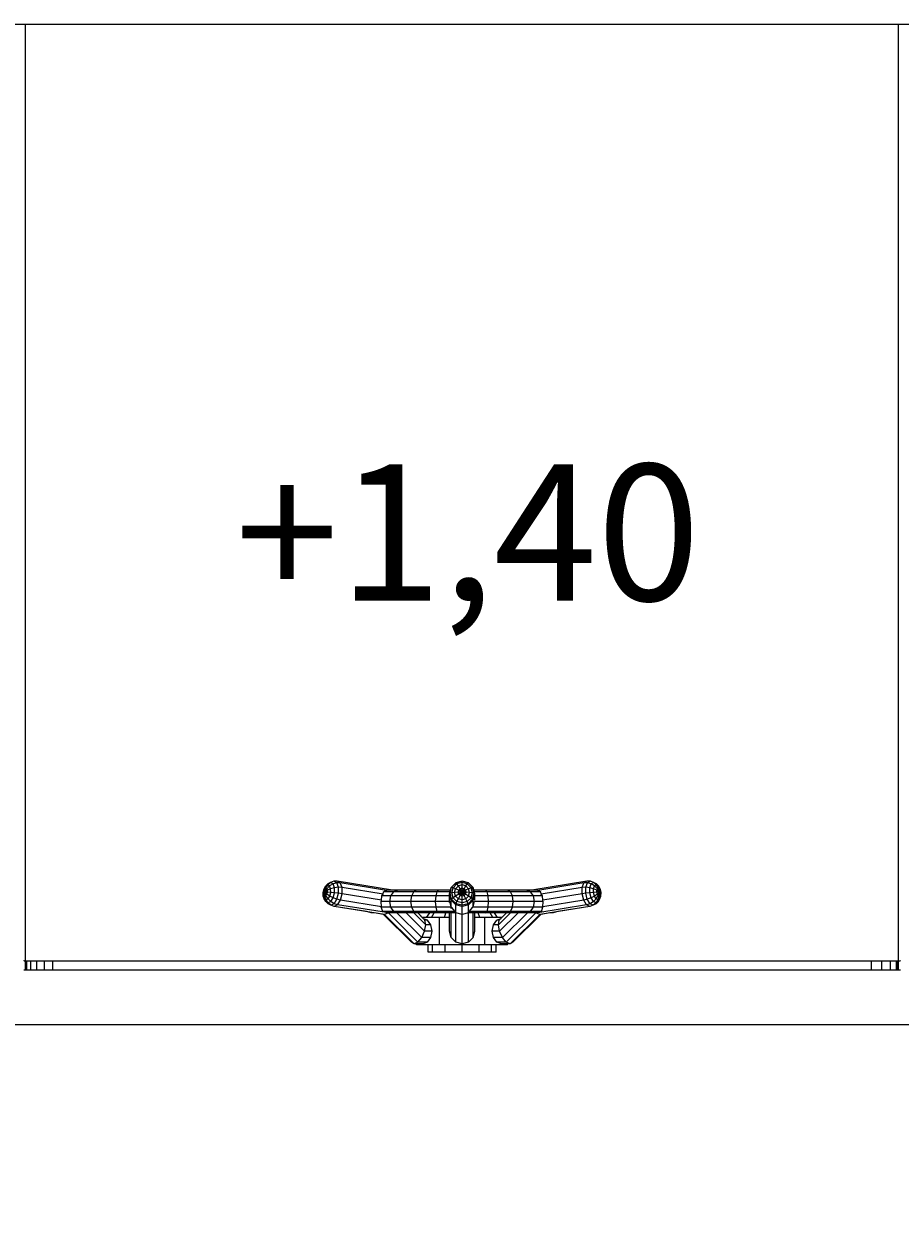
# Model space of a CAD drawing. Units: millimetres. Extents: x -1401 to 10222, y 84 to 10150.
# Drawn here: x 3157 to 4121, y 2948 to 4260 of the extents above; entities that cross this region are included whole.
import ezdxf

# ---------------------------------------------------------------- set-up
doc = ezdxf.new("R2010")
doc.units = ezdxf.units.MM
doc.layers.get('0').update_dxf_attribs({"lineweight": 9})
for name, color, linetype in [('1', 7, 'Continuous'), ('PLATTE', 9, 'Continuous'), ('SCHALUNGUNDBEPLANKUNG', 7, 'Continuous'), ('STAB', 7, 'Continuous')]:
    doc.layers.add(name, color=color, linetype=linetype)
doc.layers.add('BEMAßUNG', color=250, linetype='Continuous', lineweight=9)
doc.styles.add('ARIAL', font='arial.ttf')
doc.styles.add('SH', font='arial.ttf', dxfattribs={"height": 3})
doc.dimstyles.new('SH', dxfattribs={"dimtxt": 3, "dimasz": 0.18, "dimexe": 1, "dimexo": 2, "dimgap": 0.09, "dimtad": 1, "dimlfac": 0.001, "dimzin": 0, "dimtxsty": 'ARIAL', "dimtsz": 1, "dimcen": 0.09, "dimdle": 1, "dimadec": 0, "dimazin": 0, "dimtfac": 1, "dimtdec": 4, "dimtofl": 0, "dimtmove": 0, "dimatfit": 3, "dimfxl": 10, "dimfxlon": 1, "dimtolj": 1, "dimtzin": 0, "dimarcsym": 0})

# ---------------------------------------------------------------- blocks, each defined once
blk = doc.blocks.new('*D63')
at = {"color": 0}
for p in [(198.9, 3229), (5349.8, 2279), (198.9, 1521.6)]:
    blk.add_point(p, dxfattribs=at)
at = {"layer": 'BEMAßUNG', "color": 0, "lineweight": -2}
for p, q in [((198.9, 2021.6), (198.9, 1471.6)), ((5349.8, 2021.6), (5349.8, 1471.6)), ((248.9, 1571.6), (148.9, 1471.6)), ((5299.8, 1471.6), (5399.8, 1571.6)), ((5399.8, 1521.6), (148.9, 1521.6))]:
    blk.add_line(p, q, dxfattribs=at)
at = {"layer": 'BEMAßUNG', "color": 0, "insert": (2774.4, 1616.1), "char_height": 150, "attachment_point": 5, "style": 'ARIAL'}
blk.add_mtext('\\A1;5,15', dxfattribs=at)
blk = doc.blocks.new('*D65')
at = {"color": 0}
for p in [(-604.3, 6761), (9038.2, 3730.1), (-604.3, 1320.7)]:
    blk.add_point(p, dxfattribs=at)
at = {"layer": 'BEMAßUNG', "color": 0, "lineweight": -2}
for p, q in [((-604.3, 1820.7), (-604.3, 1270.7)), ((9038.2, 1820.7), (9038.2, 1270.7)), ((-554.3, 1370.7), (-654.3, 1270.7)), ((8988.2, 1270.7), (9088.2, 1370.7)), ((9088.2, 1320.7), (-654.3, 1320.7))]:
    blk.add_line(p, q, dxfattribs=at)
at = {"layer": 'BEMAßUNG', "color": 0, "insert": (4217, 1415.2), "char_height": 150, "attachment_point": 5, "style": 'ARIAL'}
blk.add_mtext('\\A1;9,64', dxfattribs=at)

msp = doc.modelspace()

# ---------------------------------------------------------------- linework, layer by layer
at = {"layer": 'PLATTE', "color": 1}
for p, q in [((3159, 3218.964), (3159, 3228.964)), ((3160.468, 3228.964), (3159, 3228.964)), ((3160.468, 3218.964), (3160.468, 3228.964)), ((3164.729, 3228.964), (3160.468, 3228.964)), ((3164.729, 3218.963), (3164.729, 3228.964)), ((3171.366, 3228.963), (3164.729, 3228.964)), ((3171.366, 3218.963), (3171.366, 3228.963)), ((3179.729, 3228.963), (3171.366, 3228.963)), ((3179.729, 3218.963), (3179.729, 3228.963)), ((3189, 3228.963), (3179.729, 3228.963)), ((4089, 3228.963), (3189, 3228.963)), ((3189, 3218.963), (3189, 3228.963)), ((4089, 3218.963), (4089, 3228.963)), ((4100.481, 3228.963), (4089, 3228.963)), ((4110.214, 3228.963), (4100.481, 3228.963)), ((4100.481, 3218.963), (4100.481, 3228.963)), ((4116.717, 3228.964), (4110.214, 3228.963)), ((4110.214, 3218.963), (4110.214, 3228.963)), ((4116.717, 3218.964), (4116.717, 3228.964)), ((4119, 3228.964), (4116.717, 3228.964)), ((4119, 3218.964), (4119, 3228.964)), ((3160.468, 3218.964), (3159, 3218.964)), ((3164.729, 3218.963), (3160.468, 3218.964)), ((3171.366, 3218.963), (3164.729, 3218.963)), ((3179.729, 3218.963), (3171.366, 3218.963)), ((3189, 3218.963), (3179.729, 3218.963)), ((4089, 3218.963), (3189, 3218.963)), ((4100.481, 3218.963), (4089, 3218.963)), ((4110.214, 3218.963), (4100.481, 3218.963)), ((4116.717, 3218.964), (4110.214, 3218.963)), ((4119, 3218.964), (4116.717, 3218.964))]:
    msp.add_line(p, q, dxfattribs=at)
at = {"layer": 'SCHALUNGUNDBEPLANKUNG', "color": 32}
for p, q in [((3253.995, 3228.958), (3158.995, 3228.958)), ((3158.995, 3218.964), (3158.995, 3228.958)), ((3349.995, 3228.958), (3254.995, 3228.958)), ((3445.995, 3228.958), (3350.995, 3228.958)), ((3541.995, 3228.958), (3446.995, 3228.958)), ((3553.495, 3228.96), (3542.995, 3228.96)), ((3637.995, 3228.958), (3542.995, 3228.958)), ((3594.496, 3228.96), (3553.495, 3228.96)), ((3637.995, 3228.96), (3594.496, 3228.96)), ((3682.494, 3228.96), (3639.001, 3228.96)), ((3733.994, 3228.958), (3639.001, 3228.958)), ((3723.495, 3228.96), (3682.494, 3228.96)), ((3733.995, 3228.96), (3723.495, 3228.96)), ((3829.994, 3228.958), (3734.994, 3228.958)), ((3925.994, 3228.958), (3830.994, 3228.958)), ((4021.994, 3228.958), (3926.994, 3228.958)), ((4117.994, 3228.958), (4022.994, 3228.958)), ((4117.994, 3218.964), (4117.994, 3228.958))]:
    msp.add_line(p, q, dxfattribs=at)
at = {"layer": 'STAB', "color": 32}
for p, q in [((4188.969, 4259.02), (3088.976, 4259.02)), ((3169.765, 4259.021), (3158.985, 4259.021)), ((3158.985, 3228.953), (3158.985, 4259.02)), ((3199.015, 4259.021), (3169.765, 4259.021)), ((3228.265, 4259.021), (3199.015, 4259.021)), ((3249.677, 4259.021), (3228.265, 4259.021)), ((3257.515, 4259.021), (3249.677, 4259.021)), ((4028.309, 4259.021), (4020.471, 4259.021)), ((4049.721, 4259.021), (4028.309, 4259.021)), ((4078.971, 4259.021), (4049.721, 4259.021)), ((4108.221, 4259.021), (4078.971, 4259.021)), ((4118.985, 4259.021), (4108.221, 4259.021)), ((4118.985, 3228.951), (4118.985, 4259.02)), ((3157.59, 3228.957), (3157.091, 3229.456)), ((4120.418, 3228.96), (3157.585, 3228.96)), ((4120.385, 3228.957), (3157.586, 3228.957)), ((4120.411, 3228.957), (3157.59, 3228.957)), ((3542.995, 3228.958), (3168.495, 3228.958)), ((3254.995, 3228.958), (3253.995, 3228.958)), ((3350.995, 3228.958), (3349.995, 3228.958)), ((3446.995, 3228.958), (3445.995, 3228.958)), ((3829.995, 3228.96), (3446.995, 3228.96)), ((3734.994, 3228.958), (3541.995, 3228.958)), ((3639.001, 3228.958), (3637.995, 3228.958)), ((4108.494, 3228.958), (3733.994, 3228.958)), ((3830.994, 3228.958), (3829.994, 3228.958)), ((3926.994, 3228.958), (3925.994, 3228.958)), ((4022.994, 3228.958), (4021.994, 3228.958)), ((4120.385, 3228.957), (4120.902, 3229.474)), ((4120.902, 3218.962), (3157.09, 3218.963)), ((4160.957, 3158.962), (3117.033, 3158.963))]:
    msp.add_line(p, q, dxfattribs=at)
at = {"layer": 'STAB', "color": 1}
for p, q in [((3486.256, 3304.525), (3487.303, 3308.599)), ((3486.256, 3304.525), (3486.502, 3304.802)), ((3486.311, 3300.451), (3486.256, 3304.526)), ((3486.311, 3300.45), (3486.256, 3304.525)), ((3486.502, 3304.802), (3487.052, 3306.944)), ((3488.078, 3304.897), (3486.502, 3304.802)), ((3486.531, 3302.66), (3486.502, 3304.802)), ((3486.531, 3302.66), (3488.078, 3304.897)), ((3487.052, 3306.944), (3487.303, 3308.599)), ((3487.052, 3306.944), (3488.035, 3308.512)), ((3488.078, 3304.897), (3487.052, 3306.944)), ((3487.132, 3301.091), (3488.078, 3304.897)), ((3487.303, 3308.6), (3489.172, 3311.583)), ((3487.303, 3308.599), (3489.172, 3311.582)), ((3488.035, 3308.512), (3489.172, 3311.582)), ((3489.187, 3309.086), (3488.035, 3308.512)), ((3488.078, 3304.897), (3488.035, 3308.512)), ((3488.078, 3304.897), (3489.187, 3309.086)), ((3488.078, 3304.897), (3490.198, 3308.512)), ((3490.799, 3306.944), (3488.078, 3304.897)), ((3490.828, 3304.802), (3488.078, 3304.897)), ((3490.278, 3302.66), (3488.078, 3304.897)), ((3489.295, 3301.091), (3488.078, 3304.897)), ((3488.144, 3300.517), (3488.078, 3304.897)), ((3489.172, 3311.583), (3491.378, 3313.808)), ((3489.172, 3311.582), (3491.378, 3313.807)), ((3491.363, 3312.674), (3489.172, 3311.582)), ((3489.187, 3309.086), (3491.363, 3312.674)), ((3490.198, 3308.512), (3489.187, 3309.086)), ((3493.286, 3311.582), (3490.198, 3308.512)), ((3490.799, 3306.944), (3490.198, 3308.512)), ((3490.278, 3302.66), (3490.828, 3304.802)), ((3494.43, 3308.599), (3490.799, 3306.944)), ((3490.828, 3304.802), (3490.799, 3306.944)), ((3494.485, 3304.525), (3490.828, 3304.802)), ((3494.392, 3315.31), (3491.363, 3312.674)), ((3493.286, 3311.582), (3491.363, 3312.674)), ((3494.392, 3315.311), (3491.378, 3313.808)), ((3494.392, 3315.31), (3491.378, 3313.807)), ((3497.041, 3313.807), (3493.286, 3311.582)), ((3494.43, 3308.599), (3493.286, 3311.582)), ((3493.438, 3300.45), (3494.485, 3304.525)), ((3497.979, 3316.737), (3494.392, 3315.311)), ((3497.979, 3316.736), (3494.392, 3315.31)), ((3497.041, 3313.807), (3494.392, 3315.31)), ((3498.614, 3309.702), (3494.43, 3308.599)), ((3494.485, 3304.525), (3494.43, 3308.599)), ((3498.69, 3304.094), (3494.485, 3304.525)), ((3501.092, 3314.969), (3497.041, 3313.807)), ((3498.614, 3309.702), (3497.041, 3313.807)), ((3501.771, 3316.813), (3497.979, 3316.737)), ((3501.771, 3316.812), (3497.979, 3316.736)), ((3501.092, 3314.969), (3497.979, 3316.736)), ((3502.942, 3310.143), (3498.614, 3309.702)), ((3498.69, 3304.094), (3498.614, 3309.702)), ((3505.045, 3314.955), (3501.092, 3314.969)), ((3502.942, 3310.143), (3501.092, 3314.969)), ((3562.482, 3306.96), (3501.771, 3316.813)), ((3562.481, 3306.959), (3501.771, 3316.812)), ((3505.045, 3314.955), (3501.771, 3316.812)), ((3506.99, 3309.88), (3502.942, 3310.143)), ((3503.032, 3303.551), (3502.942, 3310.143)), ((3555.87, 3306.707), (3505.045, 3314.955)), ((3506.99, 3309.88), (3505.045, 3314.955)), ((3552.016, 3302.574), (3506.99, 3309.88)), ((3507.084, 3302.949), (3506.99, 3309.88)), ((3552.014, 3302.571), (3552.534, 3305.285)), ((3555.872, 3306.707), (3552.534, 3305.285)), ((3563.832, 3305.285), (3552.534, 3305.285)), ((3568.29, 3306.959), (3555.874, 3306.96)), ((3560.569, 3300.709), (3563.832, 3305.285)), ((3568.29, 3306.961), (3562.476, 3306.961)), ((3568.289, 3306.96), (3563.832, 3305.285)), ((3568.29, 3306.959), (3563.832, 3305.285)), ((3585.848, 3305.285), (3563.832, 3305.285)), ((3589, 3306.961), (3568.289, 3306.96)), ((3589, 3306.959), (3568.289, 3306.96)), ((3583.541, 3300.709), (3585.848, 3305.285)), ((3589, 3306.96), (3585.848, 3305.285)), ((3589, 3306.959), (3585.848, 3305.285)), ((3611.487, 3305.285), (3585.848, 3305.285)), ((3613.118, 3306.961), (3589, 3306.96)), ((3613.119, 3306.959), (3589, 3306.96)), ((3610.292, 3300.709), (3611.486, 3305.285)), ((3611.486, 3305.285), (3613.118, 3306.96)), ((3625.632, 3305.285), (3611.486, 3305.285)), ((3611.487, 3305.285), (3613.119, 3306.959)), ((3626.086, 3306.96), (3613.118, 3306.96)), ((3626.086, 3306.96), (3613.118, 3306.96)), ((3625, 3302.949), (3626.086, 3306.961)), ((3625.685, 3303.551), (3627.469, 3310.143)), ((3626.086, 3306.961), (3626.876, 3309.881)), ((3632, 3314.956), (3626.876, 3309.881)), ((3632, 3314.955), (3626.876, 3309.88)), ((3627.469, 3310.143), (3626.876, 3309.88)), ((3632.343, 3314.969), (3627.469, 3310.143)), ((3629.191, 3309.702), (3627.469, 3310.143)), ((3627.674, 3304.094), (3629.191, 3309.702)), ((3630.771, 3304.525), (3627.674, 3304.094)), ((3633.337, 3313.807), (3629.191, 3309.702)), ((3631.873, 3308.599), (3629.191, 3309.702)), ((3630.771, 3304.525), (3631.873, 3308.599)), ((3634.674, 3304.802), (3630.771, 3304.525)), ((3631.873, 3300.45), (3630.771, 3304.525)), ((3634.886, 3311.582), (3631.873, 3308.599)), ((3635.253, 3306.944), (3631.873, 3308.599)), ((3639, 3316.813), (3632, 3314.956)), ((3639, 3316.812), (3632, 3314.955)), ((3632.343, 3314.969), (3632, 3314.955)), ((3639, 3316.736), (3632.343, 3314.969)), ((3633.337, 3313.807), (3632.343, 3314.969)), ((3639, 3315.31), (3633.337, 3313.807)), ((3634.886, 3311.582), (3633.337, 3313.807)), ((3634.674, 3304.802), (3635.253, 3306.944)), ((3639, 3304.897), (3634.674, 3304.802)), ((3635.253, 3302.66), (3634.674, 3304.802)), ((3639, 3312.674), (3634.886, 3311.582)), ((3636.837, 3308.512), (3634.886, 3311.582)), ((3636.837, 3308.512), (3635.253, 3306.944)), ((3639, 3304.897), (3635.253, 3306.944)), ((3639, 3304.897), (3635.253, 3302.66)), ((3639, 3309.086), (3636.837, 3308.512)), ((3639, 3304.897), (3636.837, 3308.512)), ((3636.837, 3301.091), (3639, 3304.897)), ((3646, 3314.956), (3639, 3316.813)), ((3646, 3314.955), (3639, 3316.812)), ((3645.657, 3314.969), (3639, 3316.736)), ((3639, 3315.31), (3639, 3316.736)), ((3644.663, 3313.807), (3639, 3315.31)), ((3639, 3312.674), (3639, 3315.31)), ((3643.114, 3311.582), (3639, 3312.674)), ((3639, 3309.086), (3639, 3312.674)), ((3641.163, 3308.512), (3639, 3309.086)), ((3639, 3304.897), (3639, 3309.086)), ((3639, 3304.897), (3641.163, 3308.512)), ((3642.747, 3306.944), (3639, 3304.897)), ((3643.326, 3304.802), (3639, 3304.897)), ((3642.747, 3302.66), (3639, 3304.897)), ((3641.163, 3301.091), (3639, 3304.897)), ((3639, 3300.517), (3639, 3304.897)), ((3641.163, 3308.512), (3643.114, 3311.582)), ((3642.747, 3306.944), (3641.163, 3308.512)), ((3646.127, 3308.599), (3642.747, 3306.944)), ((3643.326, 3304.802), (3642.747, 3306.944)), ((3642.747, 3302.66), (3643.326, 3304.802)), ((3643.114, 3311.582), (3644.663, 3313.807)), ((3646.127, 3308.599), (3643.114, 3311.582)), ((3647.229, 3304.525), (3643.326, 3304.802)), ((3644.663, 3313.807), (3645.657, 3314.969)), ((3648.809, 3309.702), (3644.663, 3313.807)), ((3650.531, 3310.143), (3645.657, 3314.969)), ((3646, 3314.955), (3645.657, 3314.969)), ((3651.124, 3309.881), (3646, 3314.956)), ((3651.124, 3309.88), (3646, 3314.955)), ((3648.809, 3309.702), (3646.127, 3308.599)), ((3647.229, 3304.525), (3646.127, 3308.599)), ((3646.127, 3300.45), (3647.229, 3304.525)), ((3650.326, 3304.094), (3647.229, 3304.525)), ((3650.531, 3310.143), (3648.809, 3309.702)), ((3650.326, 3304.094), (3648.809, 3309.702)), ((3651.124, 3309.88), (3650.531, 3310.143)), ((3652.315, 3303.551), (3650.531, 3310.143)), ((3651.915, 3306.96), (3651.124, 3309.881)), ((3653, 3302.949), (3651.124, 3309.88)), ((3664.882, 3306.961), (3651.915, 3306.961)), ((3664.882, 3306.959), (3651.915, 3306.96)), ((3666.514, 3305.285), (3652.368, 3305.285)), ((3689, 3306.961), (3664.881, 3306.96)), ((3689, 3306.959), (3664.882, 3306.96)), ((3666.513, 3305.285), (3664.882, 3306.96)), ((3666.514, 3305.285), (3664.882, 3306.959)), ((3692.152, 3305.285), (3666.513, 3305.285)), ((3667.708, 3300.709), (3666.513, 3305.285)), ((3667.708, 3300.709), (3666.514, 3305.285)), ((3709.711, 3306.961), (3689, 3306.96)), ((3709.711, 3306.959), (3689, 3306.96)), ((3692.152, 3305.285), (3689, 3306.96)), ((3692.152, 3305.285), (3689, 3306.959)), ((3714.169, 3305.285), (3692.152, 3305.285)), ((3694.459, 3300.709), (3692.152, 3305.285)), ((3694.46, 3300.709), (3692.152, 3305.285)), ((3722.126, 3306.96), (3709.71, 3306.96)), ((3715.521, 3306.96), (3709.71, 3306.96)), ((3714.168, 3305.285), (3709.71, 3306.96)), ((3714.169, 3305.285), (3709.711, 3306.959)), ((3725.466, 3305.285), (3714.168, 3305.285)), ((3717.431, 3300.709), (3714.168, 3305.285)), ((3776.229, 3316.813), (3715.524, 3306.961)), ((3776.229, 3316.812), (3715.524, 3306.96)), ((3722.129, 3306.707), (3722.126, 3306.96)), ((3772.959, 3314.956), (3722.129, 3306.707)), ((3725.466, 3305.285), (3722.129, 3306.707)), ((3725.986, 3302.573), (3725.466, 3305.285)), ((3771.01, 3309.88), (3725.986, 3302.573)), ((3770.916, 3302.949), (3771.01, 3309.88)), ((3771.01, 3309.88), (3772.959, 3314.956)), ((3775.058, 3310.143), (3771.01, 3309.88)), ((3776.229, 3316.812), (3772.959, 3314.956)), ((3776.905, 3314.97), (3772.959, 3314.956)), ((3774.968, 3303.551), (3775.058, 3310.143)), ((3775.058, 3310.143), (3776.905, 3314.97)), ((3779.386, 3309.702), (3775.058, 3310.143)), ((3780.021, 3316.737), (3776.229, 3316.813)), ((3780.021, 3316.736), (3776.229, 3316.812)), ((3780.021, 3316.736), (3776.905, 3314.97)), ((3780.959, 3313.808), (3776.905, 3314.97)), ((3779.311, 3304.095), (3779.386, 3309.702)), ((3783.515, 3304.522), (3779.311, 3304.095)), ((3779.386, 3309.702), (3780.959, 3313.808)), ((3783.573, 3308.601), (3779.386, 3309.702)), ((3783.608, 3315.311), (3780.021, 3316.737)), ((3783.608, 3315.31), (3780.021, 3316.736)), ((3783.608, 3315.31), (3780.959, 3313.808)), ((3784.714, 3311.582), (3780.959, 3313.808)), ((3783.515, 3304.522), (3783.573, 3308.601)), ((3787.172, 3304.802), (3783.515, 3304.522)), ((3784.56, 3300.458), (3783.515, 3304.522)), ((3783.573, 3308.601), (3784.714, 3311.582)), ((3787.201, 3306.944), (3783.573, 3308.601)), ((3786.622, 3313.808), (3783.608, 3315.311)), ((3786.621, 3313.808), (3783.608, 3315.31)), ((3786.636, 3312.677), (3783.608, 3315.31)), ((3786.636, 3312.677), (3784.714, 3311.582)), ((3787.802, 3308.513), (3784.714, 3311.582)), ((3788.828, 3311.582), (3786.621, 3313.808)), ((3788.828, 3311.583), (3786.622, 3313.808)), ((3788.828, 3311.582), (3786.636, 3312.677)), ((3788.813, 3309.086), (3786.636, 3312.677)), ((3787.172, 3304.802), (3787.201, 3306.944)), ((3789.922, 3304.897), (3787.172, 3304.802)), ((3787.722, 3302.66), (3787.172, 3304.802)), ((3787.201, 3306.944), (3787.802, 3308.513)), ((3789.922, 3304.897), (3787.201, 3306.944)), ((3787.722, 3302.66), (3789.922, 3304.897)), ((3788.813, 3309.086), (3787.802, 3308.513)), ((3789.922, 3304.897), (3787.802, 3308.513)), ((3788.705, 3301.091), (3789.922, 3304.897)), ((3789.965, 3308.514), (3788.813, 3309.086)), ((3789.922, 3304.897), (3788.813, 3309.086)), ((3790.697, 3308.6), (3788.828, 3311.583)), ((3790.697, 3308.6), (3788.828, 3311.582)), ((3789.965, 3308.514), (3788.828, 3311.582)), ((3789.856, 3300.516), (3789.922, 3304.897)), ((3789.922, 3304.897), (3789.965, 3308.514)), ((3789.922, 3304.897), (3790.948, 3306.944)), ((3791.498, 3304.802), (3789.922, 3304.897)), ((3791.469, 3302.66), (3789.922, 3304.897)), ((3790.868, 3301.091), (3789.922, 3304.897)), ((3790.948, 3306.944), (3789.965, 3308.514)), ((3791.744, 3304.526), (3790.697, 3308.6)), ((3791.744, 3304.525), (3790.697, 3308.6)), ((3790.948, 3306.944), (3790.697, 3308.6)), ((3791.498, 3304.802), (3790.948, 3306.944)), ((3791.469, 3302.66), (3791.498, 3304.802)), ((3791.744, 3304.525), (3791.498, 3304.802)), ((3791.689, 3300.451), (3791.744, 3304.526)), ((3486.311, 3300.45), (3486.531, 3302.66)), ((3487.455, 3297.469), (3486.311, 3300.451)), ((3487.455, 3297.468), (3486.311, 3300.45)), ((3487.132, 3301.091), (3486.531, 3302.66)), ((3487.455, 3297.468), (3487.132, 3301.091)), ((3488.144, 3300.517), (3487.132, 3301.091)), ((3487.44, 3298.487), (3487.364, 3304.095)), ((3489.013, 3294.381), (3487.455, 3297.469)), ((3489.013, 3294.38), (3487.455, 3297.468)), ((3489.379, 3296.376), (3487.455, 3297.468)), ((3489.295, 3301.091), (3488.144, 3300.517)), ((3489.379, 3296.376), (3488.144, 3300.517)), ((3491.656, 3292.133), (3489.013, 3294.381)), ((3491.656, 3292.132), (3489.013, 3294.38)), ((3491.661, 3292.878), (3489.013, 3294.38)), ((3489.295, 3301.091), (3490.278, 3302.66)), ((3491.569, 3297.468), (3489.295, 3301.091)), ((3491.569, 3297.468), (3489.379, 3296.376)), ((3491.661, 3292.878), (3489.379, 3296.376)), ((3493.438, 3300.45), (3490.278, 3302.66)), ((3491.569, 3297.468), (3493.438, 3300.45)), ((3494.676, 3294.38), (3491.569, 3297.468)), ((3494.769, 3290.366), (3491.656, 3292.133)), ((3494.769, 3290.365), (3491.656, 3292.132)), ((3494.676, 3294.38), (3491.661, 3292.878)), ((3494.769, 3290.365), (3491.661, 3292.878)), ((3497.249, 3298.486), (3493.438, 3300.45)), ((3494.676, 3294.38), (3497.249, 3298.486)), ((3498.313, 3292.132), (3494.676, 3294.38)), ((3498.313, 3292.132), (3494.769, 3290.365)), ((3497.249, 3298.486), (3498.69, 3304.094)), ((3501.337, 3296.958), (3497.249, 3298.486)), ((3498.313, 3292.132), (3501.337, 3296.958)), ((3502.122, 3290.942), (3498.313, 3292.132)), ((3503.032, 3303.551), (3498.69, 3304.094)), ((3501.337, 3296.958), (3503.032, 3303.551)), ((3505.302, 3296.017), (3501.337, 3296.958)), ((3502.122, 3290.942), (3505.302, 3296.017)), ((3507.084, 3302.949), (3503.032, 3303.551)), ((3505.302, 3296.017), (3507.084, 3302.949)), ((3550.267, 3288.719), (3505.302, 3296.017)), ((3550.416, 3295.918), (3507.084, 3302.949)), ((3549.827, 3294.459), (3550.417, 3295.92)), ((3559.374, 3294.46), (3549.827, 3294.459)), ((3550.267, 3288.72), (3549.827, 3294.459)), ((3550.417, 3295.92), (3550.732, 3300.709)), ((3550.732, 3300.709), (3552.014, 3302.571)), ((3560.569, 3300.709), (3550.732, 3300.709)), ((3559.374, 3294.46), (3560.569, 3300.709)), ((3559.374, 3294.459), (3560.569, 3300.709)), ((3582.696, 3294.46), (3559.374, 3294.459)), ((3560.569, 3288.209), (3559.374, 3294.46)), ((3560.569, 3288.209), (3559.374, 3294.459)), ((3583.541, 3300.709), (3560.569, 3300.709)), ((3582.696, 3294.459), (3583.541, 3300.709)), ((3582.696, 3294.46), (3583.541, 3300.709)), ((3609.855, 3294.46), (3582.696, 3294.459)), ((3583.541, 3288.209), (3582.696, 3294.46)), ((3583.541, 3288.209), (3582.696, 3294.459)), ((3610.293, 3300.709), (3583.541, 3300.709)), ((3609.855, 3294.459), (3610.292, 3300.709)), ((3609.855, 3294.46), (3610.293, 3300.709)), ((3610.293, 3288.209), (3609.855, 3294.46)), ((3625.44, 3294.459), (3609.855, 3294.459)), ((3610.292, 3288.209), (3609.855, 3294.459)), ((3625, 3300.71), (3610.292, 3300.709)), ((3625.685, 3303.551), (3625, 3302.949)), ((3625, 3293.405), (3625, 3302.949)), ((3626.876, 3296.017), (3625, 3302.949)), ((3625.44, 3294.459), (3625.018, 3295.983)), ((3626.928, 3288.669), (3625.44, 3294.459)), ((3627.674, 3304.094), (3625.685, 3303.551)), ((3627.469, 3296.958), (3625.685, 3303.551)), ((3626.875, 3286.76), (3626.876, 3296.017)), ((3626.876, 3296.017), (3627.469, 3296.958)), ((3632, 3290.942), (3626.876, 3296.017)), ((3629.191, 3298.486), (3627.469, 3296.958)), ((3632.343, 3292.132), (3627.469, 3296.958)), ((3629.191, 3298.486), (3627.674, 3304.094)), ((3631.873, 3300.45), (3629.191, 3298.486)), ((3633.337, 3294.38), (3629.191, 3298.486)), ((3635.253, 3302.66), (3631.873, 3300.45)), ((3634.886, 3297.468), (3631.873, 3300.45)), ((3632, 3290.942), (3632.343, 3292.132)), ((3632.343, 3292.132), (3633.337, 3294.38)), ((3639, 3290.365), (3632.343, 3292.132)), ((3633.337, 3294.38), (3634.886, 3297.468)), ((3639, 3292.878), (3633.337, 3294.38)), ((3634.886, 3297.468), (3636.837, 3301.091)), ((3639, 3296.376), (3634.886, 3297.468)), ((3636.837, 3301.091), (3635.253, 3302.66)), ((3639, 3300.517), (3636.837, 3301.091)), ((3641.163, 3301.091), (3639, 3300.517)), ((3639, 3296.376), (3639, 3300.517)), ((3643.114, 3297.468), (3639, 3296.376)), ((3639, 3292.878), (3639, 3296.376)), ((3644.663, 3294.38), (3639, 3292.878)), ((3639, 3290.365), (3639, 3292.878)), ((3645.657, 3292.132), (3639, 3290.365)), ((3642.747, 3302.66), (3641.163, 3301.091)), ((3643.114, 3297.468), (3641.163, 3301.091)), ((3646.127, 3300.45), (3642.747, 3302.66)), ((3646.127, 3300.45), (3643.114, 3297.468)), ((3644.663, 3294.38), (3643.114, 3297.468)), ((3648.809, 3298.486), (3644.663, 3294.38)), ((3645.657, 3292.132), (3644.663, 3294.38)), ((3650.531, 3296.958), (3645.657, 3292.132)), ((3646, 3290.942), (3645.657, 3292.132)), ((3651.124, 3296.017), (3646, 3290.942)), ((3648.809, 3298.486), (3646.127, 3300.45)), ((3648.809, 3298.486), (3650.326, 3304.094)), ((3650.531, 3296.958), (3648.809, 3298.486)), ((3652.315, 3303.551), (3650.326, 3304.094)), ((3650.531, 3296.958), (3652.315, 3303.551)), ((3651.124, 3296.017), (3650.531, 3296.958)), ((3651.124, 3296.017), (3653, 3302.949)), ((3651.124, 3288.72), (3651.124, 3296.017)), ((3651.124, 3288.72), (3652.596, 3294.459)), ((3653, 3302.949), (3652.315, 3303.551)), ((3668.145, 3294.46), (3652.596, 3294.459)), ((3653, 3295.92), (3653, 3302.949)), ((3667.708, 3300.709), (3653, 3300.709)), ((3694.46, 3300.709), (3667.708, 3300.709)), ((3668.145, 3294.46), (3667.708, 3300.709)), ((3668.145, 3294.459), (3667.708, 3300.709)), ((3667.708, 3288.209), (3668.145, 3294.46)), ((3667.708, 3288.209), (3668.145, 3294.459)), ((3695.304, 3294.46), (3668.145, 3294.459)), ((3717.432, 3300.709), (3694.459, 3300.709)), ((3695.304, 3294.459), (3694.459, 3300.709)), ((3694.459, 3288.209), (3695.304, 3294.459)), ((3695.304, 3294.46), (3694.46, 3300.709)), ((3694.46, 3288.209), (3695.304, 3294.46)), ((3718.626, 3294.46), (3695.304, 3294.459)), ((3727.269, 3300.71), (3717.431, 3300.709)), ((3718.626, 3294.459), (3717.431, 3300.709)), ((3717.431, 3288.209), (3718.626, 3294.459)), ((3718.626, 3294.46), (3717.432, 3300.709)), ((3717.432, 3288.209), (3718.626, 3294.46)), ((3728.195, 3294.459), (3718.626, 3294.459)), ((3727.269, 3300.71), (3725.986, 3302.573)), ((3727.58, 3295.983), (3727.269, 3300.71)), ((3728.195, 3294.459), (3727.58, 3295.983)), ((3770.916, 3302.949), (3727.585, 3295.918)), ((3727.753, 3288.669), (3728.195, 3294.459)), ((3772.693, 3296.023), (3727.758, 3288.729)), ((3774.968, 3303.551), (3770.916, 3302.949)), ((3772.693, 3296.023), (3770.916, 3302.949)), ((3776.663, 3296.958), (3772.693, 3296.023)), ((3775.878, 3290.942), (3772.693, 3296.023)), ((3779.311, 3304.095), (3774.968, 3303.551)), ((3776.663, 3296.958), (3774.968, 3303.551)), ((3779.685, 3292.131), (3775.878, 3290.942)), ((3780.758, 3298.484), (3776.663, 3296.958)), ((3779.685, 3292.131), (3776.663, 3296.958)), ((3780.758, 3298.484), (3779.311, 3304.095)), ((3783.324, 3294.38), (3779.685, 3292.131)), ((3783.231, 3290.365), (3779.685, 3292.131)), ((3784.56, 3300.458), (3780.758, 3298.484)), ((3783.324, 3294.38), (3780.758, 3298.484)), ((3786.338, 3292.876), (3783.231, 3290.365)), ((3786.344, 3292.133), (3783.231, 3290.366)), ((3786.341, 3292.13), (3783.231, 3290.365)), ((3786.435, 3297.469), (3783.324, 3294.38)), ((3786.338, 3292.876), (3783.324, 3294.38)), ((3787.722, 3302.66), (3784.56, 3300.458)), ((3786.435, 3297.469), (3784.56, 3300.458)), ((3786.338, 3292.876), (3788.621, 3296.376)), ((3788.987, 3294.38), (3786.338, 3292.876)), ((3788.987, 3294.38), (3786.341, 3292.13)), ((3788.987, 3294.381), (3786.344, 3292.133)), ((3786.435, 3297.469), (3788.705, 3301.091)), ((3788.621, 3296.376), (3786.435, 3297.469)), ((3788.705, 3301.091), (3787.722, 3302.66)), ((3788.621, 3296.376), (3789.856, 3300.516)), ((3790.545, 3297.464), (3788.621, 3296.376)), ((3789.856, 3300.516), (3788.705, 3301.091)), ((3788.987, 3294.381), (3790.545, 3297.469)), ((3788.987, 3294.38), (3790.545, 3297.464)), ((3790.868, 3301.091), (3789.856, 3300.516)), ((3790.545, 3297.464), (3790.868, 3301.091)), ((3790.545, 3297.469), (3791.689, 3300.451)), ((3790.545, 3297.464), (3791.689, 3300.45)), ((3790.56, 3298.487), (3790.636, 3304.095)), ((3790.868, 3301.091), (3791.469, 3302.66)), ((3791.689, 3300.45), (3791.469, 3302.66)), ((3498.396, 3289.086), (3494.769, 3290.366)), ((3498.396, 3289.085), (3494.769, 3290.365)), ((3502.122, 3290.942), (3498.396, 3289.085)), ((3533.81, 3283.339), (3498.396, 3289.086)), ((3553.716, 3280.108), (3498.396, 3289.085)), ((3555.738, 3282.242), (3502.122, 3290.942)), ((3539, 3281.96), (3533.81, 3283.339)), ((3542.408, 3281.959), (3539, 3281.96)), ((3542.408, 3281.96), (3539, 3281.96)), ((3552.52, 3280.303), (3542.308, 3281.96)), ((3550.082, 3288.209), (3550.267, 3288.72)), ((3560.569, 3288.209), (3550.082, 3288.209)), ((3551.647, 3283.634), (3550.082, 3288.209)), ((3555.631, 3282.292), (3551.647, 3283.634)), ((3563.832, 3283.634), (3551.647, 3283.634)), ((3583.412, 3249.835), (3552.52, 3280.302)), ((3583.412, 3249.836), (3552.52, 3280.302)), ((3557.911, 3281.89), (3553.716, 3280.108)), ((3557.911, 3281.889), (3553.716, 3280.108)), ((3586.313, 3247.959), (3553.716, 3280.108)), ((3556.332, 3281.96), (3555.631, 3282.292)), ((3568.29, 3281.959), (3556.332, 3281.96)), ((3590.412, 3249.835), (3557.911, 3281.89)), ((3583.541, 3288.209), (3560.569, 3288.209)), ((3563.832, 3283.634), (3560.569, 3288.209)), ((3585.848, 3283.634), (3563.832, 3283.634)), ((3568.29, 3281.959), (3563.832, 3283.634)), ((3568.289, 3281.959), (3563.832, 3283.634)), ((3594.612, 3254.959), (3567.233, 3281.96)), ((3589, 3281.959), (3568.289, 3281.959)), ((3597.786, 3261.959), (3577.507, 3281.959)), ((3610.293, 3288.209), (3583.541, 3288.209)), ((3585.848, 3283.634), (3583.541, 3288.209)), ((3611.487, 3283.634), (3585.848, 3283.634)), ((3589, 3281.959), (3585.848, 3283.634)), ((3599.085, 3268.959), (3585.904, 3281.959)), ((3613.119, 3281.959), (3589, 3281.959)), ((3603.546, 3281.96), (3590.173, 3281.96)), ((3595.243, 3276.96), (3590.173, 3281.96)), ((3598.159, 3274.083), (3590.173, 3281.959)), ((3600, 3276.96), (3603.546, 3281.96)), ((3605.225, 3276.96), (3608.296, 3281.96)), ((3627.373, 3288.209), (3610.292, 3288.209)), ((3611.486, 3283.634), (3610.292, 3288.209)), ((3631.332, 3283.634), (3611.486, 3283.634)), ((3613.119, 3281.959), (3611.487, 3283.634)), ((3632.51, 3281.96), (3613.118, 3281.959)), ((3619.5, 3276.959), (3621.273, 3281.959)), ((3625, 3261.959), (3625, 3281.959)), ((3626.876, 3254.959), (3626.876, 3281.959)), ((3627.373, 3288.209), (3626.928, 3288.669)), ((3631.332, 3283.634), (3627.373, 3288.209)), ((3631.999, 3282.23), (3631.332, 3283.634)), ((3631.999, 3282.23), (3632, 3290.942)), ((3632.51, 3281.96), (3631.999, 3282.23)), ((3639, 3280.108), (3631.999, 3281.889)), ((3639, 3289.085), (3632, 3290.942)), ((3632, 3249.835), (3632, 3281.89)), ((3639, 3280.108), (3632, 3281.89)), ((3646, 3290.942), (3639, 3289.085)), ((3639, 3289.085), (3639, 3290.365)), ((3639, 3280.108), (3639, 3289.085)), ((3646.001, 3281.89), (3639, 3280.108)), ((3646.001, 3281.889), (3639, 3280.108)), ((3639, 3247.959), (3639, 3280.108)), ((3646.031, 3282.292), (3645.408, 3281.96)), ((3664.882, 3281.959), (3645.408, 3281.96)), ((3646.001, 3282.276), (3646, 3290.942)), ((3646, 3249.835), (3646.001, 3281.89)), ((3646.031, 3282.292), (3646.668, 3283.634)), ((3646.668, 3283.634), (3650.629, 3288.209)), ((3666.514, 3283.634), (3646.668, 3283.634)), ((3650.629, 3288.209), (3651.124, 3288.72)), ((3667.708, 3288.209), (3650.629, 3288.209)), ((3651.124, 3254.959), (3651.124, 3281.96)), ((3653, 3261.959), (3653, 3281.96)), ((3658.5, 3276.959), (3656.727, 3281.96)), ((3664.882, 3281.959), (3666.514, 3283.634)), ((3664.882, 3281.959), (3666.513, 3283.634)), ((3689, 3281.959), (3664.882, 3281.959)), ((3666.513, 3283.634), (3667.708, 3288.209)), ((3692.152, 3283.634), (3666.513, 3283.634)), ((3666.514, 3283.634), (3667.708, 3288.209)), ((3694.46, 3288.209), (3667.708, 3288.209)), ((3672.775, 3276.96), (3669.705, 3281.96)), ((3678, 3276.96), (3674.455, 3281.96)), ((3687.827, 3281.96), (3674.455, 3281.96)), ((3692.097, 3281.959), (3678.91, 3268.954)), ((3687.827, 3281.959), (3679.835, 3274.077)), ((3700.493, 3281.959), (3680.21, 3261.955)), ((3687.827, 3281.96), (3682.757, 3276.96)), ((3710.765, 3281.959), (3683.386, 3254.957)), ((3720.089, 3281.889), (3687.587, 3249.834)), ((3692.152, 3283.634), (3689, 3281.959)), ((3709.711, 3281.959), (3689, 3281.959)), ((3724.284, 3280.108), (3691.687, 3247.959)), ((3692.152, 3283.634), (3694.459, 3288.209)), ((3692.152, 3283.634), (3694.46, 3288.209)), ((3714.169, 3283.634), (3692.152, 3283.634)), ((3717.432, 3288.209), (3694.459, 3288.209)), ((3725.48, 3280.303), (3694.588, 3249.836)), ((3725.48, 3280.302), (3694.588, 3249.835)), ((3714.168, 3283.634), (3709.71, 3281.959)), ((3721.617, 3281.96), (3709.71, 3281.959)), ((3714.168, 3283.634), (3717.431, 3288.209)), ((3726.353, 3283.634), (3714.168, 3283.634)), ((3727.919, 3288.209), (3717.431, 3288.209)), ((3724.284, 3280.108), (3720.089, 3281.889)), ((3724.284, 3280.108), (3720.089, 3281.889)), ((3722.184, 3282.23), (3721.617, 3281.96)), ((3775.878, 3290.942), (3722.177, 3282.228)), ((3726.353, 3283.634), (3722.184, 3282.23)), ((3779.605, 3289.086), (3724.284, 3280.108)), ((3735.692, 3281.96), (3725.48, 3280.303)), ((3726.353, 3283.634), (3727.919, 3288.209)), ((3727.919, 3288.209), (3727.753, 3288.669)), ((3728.076, 3281.96), (3727.981, 3282.062)), ((3739, 3281.96), (3735.592, 3281.96)), ((3739, 3281.96), (3735.592, 3281.959)), ((3744.191, 3283.339), (3739, 3281.96)), ((3779.604, 3289.086), (3744.191, 3283.339)), ((3779.605, 3289.086), (3775.878, 3290.942)), ((3783.231, 3290.366), (3779.604, 3289.086)), ((3783.231, 3290.365), (3779.605, 3289.086)), ((3595.699, 3276.959), (3595.243, 3276.959)), ((3605.225, 3276.96), (3595.699, 3276.959)), ((3595.699, 3276.509), (3595.699, 3276.959)), ((3600.823, 3274.083), (3596.586, 3275.635)), ((3597.786, 3261.959), (3599.085, 3268.959)), ((3600.823, 3274.083), (3598.159, 3274.083)), ((3599.085, 3268.959), (3598.159, 3274.083)), ((3604.574, 3268.959), (3599.085, 3268.959)), ((3605.225, 3276.96), (3600, 3276.96)), ((3604.574, 3268.959), (3600.823, 3274.083)), ((3605.947, 3261.959), (3604.574, 3268.959)), ((3619.5, 3276.959), (3605.225, 3276.96)), ((3614, 3246.959), (3614, 3276.959)), ((3619.5, 3276.959), (3614, 3276.959)), ((3625, 3276.96), (3617.349, 3276.96)), ((3625, 3276.959), (3619.5, 3276.959)), ((3660.651, 3276.96), (3653, 3276.96)), ((3658.5, 3276.959), (3653, 3276.959)), ((3672.775, 3276.96), (3658.5, 3276.959)), ((3664, 3276.959), (3658.5, 3276.959)), ((3664, 3246.959), (3664, 3276.959)), ((3672.053, 3261.959), (3673.426, 3268.959)), ((3678, 3276.96), (3672.775, 3276.96)), ((3682.301, 3276.959), (3672.775, 3276.96)), ((3673.426, 3268.959), (3677.177, 3274.083)), ((3678.915, 3268.959), (3673.426, 3268.959)), ((3681.414, 3275.635), (3677.177, 3274.083)), ((3679.841, 3274.083), (3677.177, 3274.083)), ((3678.91, 3268.954), (3679.835, 3274.077)), ((3680.21, 3261.955), (3678.91, 3268.954)), ((3678.915, 3268.959), (3679.841, 3274.083)), ((3680.214, 3261.959), (3678.915, 3268.959)), ((3682.757, 3276.959), (3682.301, 3276.959)), ((3682.301, 3276.51), (3682.301, 3276.959)), ((3590.412, 3249.835), (3594.612, 3254.959)), ((3594.612, 3254.959), (3597.786, 3261.959)), ((3604.574, 3254.959), (3594.612, 3254.959)), ((3605.947, 3261.959), (3597.786, 3261.959)), ((3600.823, 3249.835), (3604.574, 3254.959)), ((3604.574, 3254.959), (3605.947, 3261.959)), ((3626.876, 3254.959), (3625, 3261.959)), ((3632, 3249.835), (3626.876, 3254.959)), ((3646, 3249.835), (3651.124, 3254.959)), ((3651.124, 3254.959), (3653, 3261.959)), ((3673.426, 3254.959), (3672.053, 3261.959)), ((3680.214, 3261.959), (3672.053, 3261.959)), ((3677.177, 3249.835), (3673.426, 3254.959)), ((3683.388, 3254.959), (3673.426, 3254.959)), ((3683.386, 3254.957), (3680.21, 3261.955)), ((3683.388, 3254.959), (3680.214, 3261.959)), ((3687.587, 3249.834), (3683.386, 3254.957)), ((3687.588, 3249.835), (3683.388, 3254.959)), ((3586.313, 3247.96), (3583.412, 3249.836)), ((3586.313, 3247.959), (3583.412, 3249.835)), ((3590.412, 3249.835), (3586.313, 3247.959)), ((3589, 3247.96), (3586.313, 3247.96)), ((3595.699, 3247.959), (3586.313, 3247.959)), ((3589, 3246.96), (3589, 3247.96)), ((3595.699, 3246.959), (3589, 3246.96)), ((3600.823, 3249.835), (3590.412, 3249.835)), ((3600.823, 3249.835), (3595.699, 3247.959)), ((3595.699, 3246.959), (3595.699, 3247.96)), ((3606.524, 3246.959), (3595.699, 3246.959)), ((3601.5, 3238.96), (3601.5, 3246.96)), ((3606.524, 3246.959), (3601.5, 3246.96)), ((3606.524, 3238.959), (3601.5, 3238.96)), ((3606.524, 3238.959), (3606.524, 3246.959)), ((3620.25, 3246.959), (3606.524, 3246.959)), ((3620.25, 3238.959), (3606.524, 3238.959)), ((3620.25, 3246.959), (3614, 3246.959)), ((3639, 3246.959), (3620.25, 3246.959)), ((3620.25, 3238.959), (3620.25, 3246.959)), ((3639, 3238.959), (3620.25, 3238.959)), ((3639, 3247.959), (3632, 3249.835)), ((3646, 3249.835), (3639, 3247.959)), ((3639, 3246.959), (3639, 3247.959)), ((3657.75, 3246.959), (3639, 3246.959)), ((3639, 3238.959), (3639, 3246.959)), ((3657.75, 3238.959), (3639, 3238.959)), ((3657.75, 3238.959), (3657.75, 3246.959)), ((3664, 3246.959), (3657.75, 3246.959)), ((3671.476, 3246.959), (3657.75, 3246.959)), ((3671.476, 3238.959), (3657.75, 3238.959)), ((3676.5, 3246.96), (3671.476, 3246.959)), ((3682.301, 3246.959), (3671.476, 3246.959)), ((3671.476, 3238.959), (3671.476, 3246.959)), ((3676.5, 3238.96), (3671.476, 3238.959)), ((3676.5, 3238.96), (3676.5, 3246.96)), ((3682.301, 3247.959), (3677.177, 3249.835)), ((3687.588, 3249.835), (3677.177, 3249.835)), ((3682.301, 3246.959), (3682.301, 3247.959)), ((3691.687, 3247.959), (3682.301, 3247.959)), ((3689, 3246.96), (3682.301, 3246.959)), ((3691.687, 3247.959), (3687.587, 3249.834)), ((3691.687, 3247.959), (3687.588, 3249.835)), ((3689, 3246.96), (3689, 3247.96)), ((3691.687, 3247.96), (3689, 3247.96)), ((3694.588, 3249.836), (3691.687, 3247.96)), ((3694.588, 3249.835), (3691.687, 3247.959)), ((3694.588, 3249.835), (3691.687, 3247.959)), ((3622.82, 3228.96), (3620.317, 3228.96)), ((3629.658, 3228.959), (3622.82, 3228.96)), ((3639, 3228.956), (3629.658, 3228.959)), ((3648.342, 3228.959), (3639, 3228.956)), ((3655.18, 3228.96), (3648.342, 3228.959)), ((3657.683, 3228.96), (3655.18, 3228.96))]:
    msp.add_line(p, q, dxfattribs=at)

# ---------------------------------------------------------------- texts
at = {"layer": '1', "insert": (3239.681, 3775.425), "char_height": 150, "width": 752.56176, "attachment_point": 1, "style": 'SH'}
msp.add_mtext('\\pxi-3,l4,t4;+1,40', dxfattribs=at)

# ---------------------------------------------------------------- dimensions: what is measured, and where the dimension line sits
at = {"layer": 'BEMAßUNG'}
for base, p1, p2, picture, middle in [((-604.266, 1320.674), (9038.177, 3730.067), (-604.266, 6761.005), '*D65', (4216.955, 1415.249)), ((198.915, 1521.572), (5349.81, 2279.035), (198.915, 3229.028), '*D63', (2774.362, 1616.147))]:
    dim = msp.add_linear_dim(base=base, p1=p1, p2=p2, dimstyle='SH', override={"dimscale": 0}, dxfattribs=at)
    dim.commit()
    dim.dimension.update_dxf_attribs({"geometry": picture, "text_midpoint": middle})

doc.saveas('drawing.dxf')
